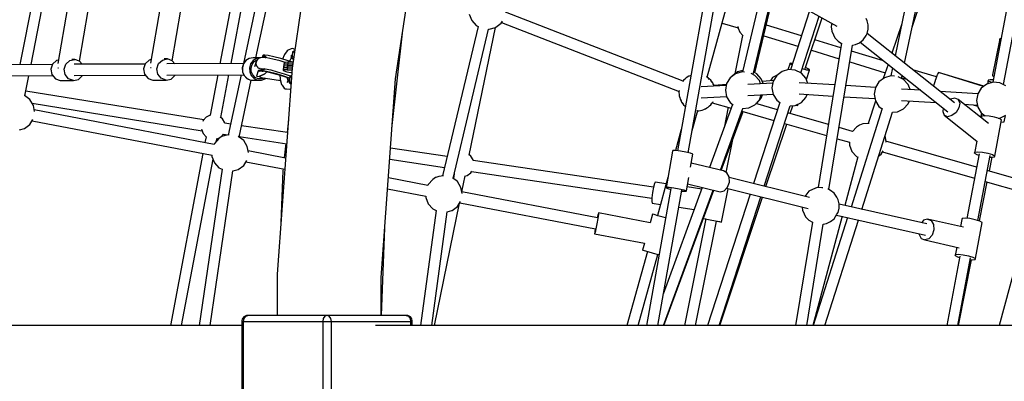
# Model space of a CAD drawing. Units: millimetres. Extents: x -6207 to 11609, y -9492 to 7110.
# Drawn here: x -2205 to -621, y 358 to 939 of the extents above; entities that cross this region are included whole.
import ezdxf

# ---------------------------------------------------------------- set-up
doc = ezdxf.new("R2010")
doc.units = ezdxf.units.MM
doc.layers.add('MEGA JUMBO_RZUT', color=7, linetype='Continuous')
doc.layers.add('PV-37E9', color=7, linetype='Continuous')

# ---------------------------------------------------------------- blocks, each defined once
blk = doc.blocks.new('zw$2445')
at = {"layer": 'MEGA JUMBO_RZUT'}
for p, q in [((4065.6, 826.4), (4002.4, 503.2)), ((4020.4, 503.3), (4082.8, 822.7)), ((4488.5, 823.3), (4440.3, 497.5)), ((4606.8, 480.1), (4653.2, 794.5)), ((5464.3, 775.7), (5410.2, 517.5)), ((5425.6, 505.3), (5479.8, 763.4)), ((4366.7, 730.7), (4324, 504.6)), ((4342, 504.7), (4383.5, 724.2)), ((5437.8, 563.5), (5489.5, 716)), ((4402.6, 695.4), (4362, 504.8)), ((4381.9, 513.8), (4419.7, 691.3)), ((5111.5, 653.6), (5060.2, 364.5)), ((5077.6, 361.4), (5128.9, 650.9)), ((5107.8, 482.8), (5153.4, 647)), ((5192.2, 634.3), (5316.5, 565.2)), ((5598.7, 640.6), (5567.3, 474.7)), ((5584.6, 471), (5616.2, 637.9)), ((5197.9, 631.1), (5164.7, 491.4)), ((5181.7, 487), (5213.8, 622.3)), ((5184.8, 489.8), (5216.1, 621)), ((4079.1, 595.2), (4063.6, 505)), ((4098.3, 508.7), (4112.3, 590)), ((4227.8, 595.4), (4212.6, 505.6)), ((4247.3, 509.4), (4261, 590.5)), ((5069.1, 476.7), (4783.7, 587.7)), ((5272.4, 589.7), (5241.8, 494.9)), ((4725.3, 584), (4729.2, 573.9)), ((4729.2, 573.9), (4736.5, 565.9)), ((4776.4, 569.7), (4778.5, 573.1)), ((4777.3, 571.1), (5062.7, 460.1)), ((5258.6, 489.8), (5288.1, 580.9)), ((5265.6, 496.7), (5292.8, 578.3)), ((5365.3, 573.6), (5363.5, 577.5)), ((5367.1, 567), (5365.3, 573.6)), ((4600.9, 400.2), (4618.4, 558.7)), ((4739.5, 564.5), (4682.2, 324.1)), ((4699.3, 320.2), (4756.4, 560.2)), ((4725.3, 357.8), (4767.4, 563)), ((4736.5, 565.9), (4739.5, 564.4)), ((4756.4, 560.1), (4757.1, 560)), ((4757.1, 560), (4767.5, 563)), ((4767.5, 563), (4767.7, 563.1)), ((4767.7, 563.1), (4776.4, 569.7)), ((5132, 570), (5157.7, 562.2)), ((5157.5, 564.3), (5157.8, 561.8)), ((5157.8, 561.8), (5160.4, 555.1)), ((5160.4, 555.1), (5165.3, 549.7)), ((5259.4, 549.5), (5203.2, 566.7)), ((5307.7, 567.4), (5307.5, 563.8)), ((5307.5, 563.8), (5308.4, 556.9)), ((5308.2, 569.8), (5307.7, 567.4)), ((5308.4, 556.9), (5310.9, 551)), ((5365.3, 553.3), (5367.1, 560)), ((5367.1, 560), (5367.1, 567)), ((5420.9, 568.5), (5405, 521.6)), ((5165, 550), (5152.6, 488.2)), ((5165.3, 549.7), (5165.6, 549.6)), ((5199.1, 549.6), (5254, 532.8)), ((5323, 530.2), (5281, 543)), ((5310.9, 551), (5313.2, 546.1)), ((5313.2, 546.1), (5318.5, 540.6)), ((5318.5, 540.6), (5324.1, 537.2)), ((5353.1, 538.4), (5359, 542.9)), ((5353.9, 539.1), (5495.2, 427.2)), ((5359, 542.9), (5363.5, 550.2)), ((5363.5, 550.2), (5365.3, 553.3)), ((5505.9, 441.7), (5365.2, 553.1)), ((5578.7, 544.5), (5567.1, 486.5)), ((5578.5, 542.9), (5578.7, 544.5)), ((5580.1, 542.1), (5578.5, 542.9)), ((5580.6, 544.7), (5578.7, 544.5)), ((4432.5, 525.2), (4428.2, 519.6)), ((4434, 526.4), (4432.5, 525.2)), ((4438.5, 528.3), (4434, 526.4)), ((4440.5, 528.8), (4438.5, 528.3)), ((4442.6, 528.5), (4440.5, 528.8)), ((4440.8, 522.9), (4440.7, 522.6)), ((4441.7, 522.8), (4440.7, 522.6)), ((4441.1, 523.6), (4440.8, 522.9)), ((4441.7, 524), (4441.1, 523.6)), ((4442.4, 524.3), (4441.7, 524)), ((4443.7, 522.9), (4441.7, 522.8)), ((4443.2, 524.5), (4442.4, 524.3)), ((4444.4, 527.4), (4442.6, 528.5)), ((4444.3, 524.5), (4443.2, 524.5)), ((4444.1, 522.9), (4443.7, 522.9)), ((4444.7, 527.2), (4444.4, 527.4)), ((5275.5, 526.3), (5320.1, 512.7)), ((5324.1, 537.4), (5286.3, 305.4)), ((5303.7, 302.2), (5341.6, 534.4)), ((5391.6, 509.3), (5340, 525)), ((5341.6, 534.4), (5346.7, 535.4)), ((5346.7, 535.4), (5353.1, 538.4)), ((4061.2, 509.7), (4055, 503.9)), ((4064.6, 510.4), (4061.2, 509.7)), ((4076.3, 504), (4082.5, 509.8)), ((4082.5, 509.8), (4090.6, 511.5)), ((4090.6, 511.5), (4085.6, 511.5)), ((4098.4, 508.7), (4090.6, 511.5)), ((4102.5, 503.6), (4098.4, 508.7)), ((4210.2, 510.4), (4204, 504.6)), ((4213.5, 511.1), (4210.2, 510.4)), ((4225.3, 504.7), (4231.5, 510.5)), ((4231.5, 510.5), (4239.6, 512.2)), ((4239.6, 512.2), (4234.4, 512.2)), ((4247.4, 509.3), (4239.6, 512.2)), ((4251.5, 504.3), (4247.4, 509.3)), ((4365.8, 509.5), (4362, 504.3)), ((4366, 509.5), (4362.1, 504.3)), ((4371.2, 512.8), (4365.8, 509.5)), ((4371.3, 512.8), (4366, 509.5)), ((4371.3, 512.8), (4371.2, 512.8)), ((4377.4, 513.8), (4371.3, 512.8)), ((4377.3, 509.5), (4373.4, 504.4)), ((4375.8, 503.4), (4379.2, 508)), ((4382.7, 512.8), (4377.3, 509.5)), ((4388.2, 513.9), (4377.4, 513.8)), ((4379.2, 508), (4383.8, 510.9)), ((4382.4, 508.1), (4379.7, 499.6)), ((4382.3, 507.8), (4382, 504.7)), ((4382.3, 506.5), (4382.4, 508.1)), ((4383.3, 509.5), (4382.4, 508.1)), ((4383.9, 511), (4382.6, 508.4)), ((4388, 513.7), (4382.7, 512.8)), ((4384.5, 511.5), (4383.9, 511)), ((4384.8, 512), (4384.3, 511.3)), ((4386.1, 512.7), (4384.8, 512)), ((4386.4, 513.2), (4385.6, 512.4)), ((4387.7, 513.6), (4386.4, 513.2)), ((4388.9, 514.2), (4387.5, 513.5)), ((4389.8, 514.2), (4388.9, 514.2)), ((4393.1, 514.7), (4389.7, 514.2)), ((4393.1, 517.9), (4392, 514.5)), ((4393.2, 518.2), (4393, 518.1)), ((4393, 518.1), (4393, 518)), ((4393, 518), (4396.2, 515.8)), ((4399.6, 514), (4393.1, 514.7)), ((4393.2, 518.4), (4393.2, 518.2)), ((4397.2, 515.8), (4393.2, 518.4)), ((4397.1, 515.5), (4393.2, 518.2)), ((4393.2, 518.2), (4397.1, 515.5)), ((4397, 514.8), (4393.4, 517.7)), ((4396.4, 518.4), (4393.5, 518.3)), ((4393.5, 518.3), (4397.5, 515.7)), ((4396.2, 515.8), (4397.4, 514.2)), ((4401.5, 517.8), (4396.4, 518.4)), ((4397.1, 515.5), (4398.1, 514.2)), ((4398.3, 514.1), (4397.2, 515.8)), ((4397.5, 515.7), (4398.6, 514.1)), ((4409.3, 512), (4399.6, 514)), ((4411, 515.8), (4401.5, 517.8)), ((4421.1, 509), (4409.3, 512)), ((4422.3, 512.9), (4411, 515.8)), ((4428.8, 506.6), (4421.1, 509)), ((4434.1, 509.3), (4422.3, 512.9)), ((4427.6, 518.3), (4425, 512.1)), ((4428.2, 519.6), (4427.6, 518.3)), ((4433.3, 506.9), (4428.9, 506.7)), ((4433.3, 506.9), (4432.6, 501)), ((4441.7, 506.9), (4433.3, 506.9)), ((4441, 506.9), (4434.1, 509.3)), ((4436.4, 508.5), (4438.5, 513.4)), ((4437.9, 517.6), (4439.4, 516.7)), ((4438.5, 513.4), (4439.8, 515.1)), ((4438.9, 515.7), (4439.6, 516)), ((4439.1, 517.3), (4439.6, 516.1)), ((4439.6, 518.1), (4439.4, 517.7)), ((4439.4, 517.7), (4439.8, 514.6)), ((4440.7, 522.6), (4439.8, 514.5)), ((4440.2, 514.8), (4439.8, 514.7)), ((4439.8, 514.7), (4439.8, 514.5)), ((4439.8, 514.5), (4439.8, 514.1)), ((4439.8, 514.1), (4440, 513.4)), ((4440, 513.4), (4440.4, 512.8)), ((4440.8, 514.9), (4440.2, 514.8)), ((4440.4, 512.8), (4441, 512.4)), ((4441.7, 515), (4440.8, 514.9)), ((4441, 512.4), (4441.8, 512.1)), ((4441.4, 512.2), (4442.4, 511.5)), ((4441.6, 512.3), (4441.8, 512.6)), ((4442.2, 512), (4441.6, 512.3)), ((4442.8, 515), (4441.7, 515)), ((4441.8, 512.6), (4442.6, 512.6)), ((4441.8, 512.1), (4442.5, 511.9)), ((4442.5, 511.9), (4442.2, 512)), ((4442.4, 511.5), (4442.4, 511.5)), ((4442.9, 515), (4442.8, 515)), ((5337.2, 507.5), (5394.3, 490.1)), ((4054.8, 503.4), (3940.4, 502.9)), ((4055, 503.9), (4052.3, 495.6)), ((4052.3, 495.6), (4053.9, 487)), ((4063.1, 497.7), (4063.3, 497.8)), ((4063.3, 497.8), (4064.2, 497.7)), ((4073.6, 495.7), (4076.3, 504)), ((4075.2, 487.1), (4073.6, 495.7)), ((4203.9, 504.1), (4089.4, 503.6)), ((4204, 504.6), (4201.4, 496.3)), ((4201.4, 496.3), (4203, 487.6)), ((4212.2, 498.4), (4212.4, 498.6)), ((4212.4, 498.6), (4213.4, 498.6)), ((4222.7, 496.4), (4225.3, 504.7)), ((4224.3, 487.7), (4222.7, 496.4)), ((4362.3, 504.8), (4238.5, 504.2)), ((4362, 504.3), (4360.1, 498)), ((4360.1, 498), (4360.5, 491.4)), ((4362.1, 504.3), (4360.2, 498)), ((4360.2, 498), (4360.6, 491.4)), ((4360.5, 491.4), (4363.1, 485.4)), ((4360.6, 491.4), (4363.2, 485.4)), ((4373.4, 504.4), (4371.6, 498.1)), ((4371.6, 498.1), (4372, 491.5)), ((4372, 491.5), (4374.6, 485.5)), ((4374.1, 497.8), (4375.8, 503.4)), ((4374.5, 492), (4374.1, 497.8)), ((4376.8, 486.6), (4374.5, 492)), ((4382, 504.7), (4382.2, 503.9)), ((4382.3, 503.4), (4382.3, 504.4)), ((4382.9, 502.2), (4382.3, 503.4)), ((4382.5, 502.8), (4382.9, 501.4)), ((4382.9, 501.4), (4384.3, 499.4)), ((4385.8, 493.3), (4383.1, 484.8)), ((4384.5, 499.4), (4383.7, 500.7)), ((4385.2, 498.9), (4384.5, 499.4)), ((4384.5, 499.1), (4384.8, 498.7)), ((4384.8, 498.7), (4387.5, 496.9)), ((4385.9, 493.5), (4385.7, 493.4)), ((4385.7, 493.4), (4386.4, 493)), ((4386, 493.7), (4385.9, 493.6)), ((4385.9, 493.6), (4385.9, 493.5)), ((4387.3, 493), (4385.9, 493.5)), ((4385.9, 493.5), (4387.3, 493)), ((4386.7, 493.4), (4386, 493.7)), ((4389.1, 493.8), (4386.2, 493.7)), ((4386.2, 493.7), (4387.5, 493.2)), ((4386.4, 493), (4387.1, 492.8)), ((4387.5, 493.2), (4386.7, 493.4)), ((4387.3, 493), (4387.1, 492.8)), ((4387.1, 492.8), (4387.2, 492.9)), ((4387.2, 492.9), (4387.3, 493)), ((4387.5, 493.2), (4387.3, 493)), ((4387.3, 493), (4387.4, 493.1)), ((4387.3, 493), (4392.3, 492.5)), ((4387.4, 493.1), (4387.5, 493.2)), ((4387.5, 496.9), (4388, 496.8)), ((4388.5, 496.9), (4388.2, 497.1)), ((4388.6, 496.9), (4388.5, 496.9)), ((4389.1, 496.5), (4390.6, 496.2)), ((4392.1, 493.8), (4389.1, 493.8)), ((4389.1, 493.8), (4394.2, 493.2)), ((4394.2, 493.2), (4389.1, 493.8)), ((4390.3, 493), (4396.1, 492.4)), ((4390.6, 496.2), (4391.9, 496.3)), ((4391.1, 496.9), (4396.9, 496.3)), ((4395.4, 495.3), (4391.2, 493.8)), ((4392.3, 492.5), (4393.4, 492.7)), ((4393.1, 492.6), (4393, 492.6)), ((4393.1, 492.6), (4393.1, 492.6)), ((4393.5, 496.5), (4393.8, 496.6)), ((4393.8, 496.6), (4393.8, 496.6)), ((4394.2, 493.2), (4403.7, 491.2)), ((4403.7, 491.2), (4394.2, 493.2)), ((4396.5, 496.3), (4394.9, 495.2)), ((4395, 495.2), (4396.5, 496.3)), ((4396.5, 496.3), (4395.4, 495.3)), ((4396.1, 492.4), (4404.8, 490.6)), ((4399.5, 491.7), (4396.3, 488.2)), ((4396.3, 488.2), (4399.5, 491.7)), ((4396.9, 496.3), (4405.8, 494.5)), ((4403.7, 491.2), (4415.1, 488.3)), ((4415.1, 488.3), (4403.7, 491.2)), ((4405.8, 494.5), (4416.4, 491.7)), ((4440.3, 497.5), (4416.1, 166.4)), ((4416.4, 491.7), (4427.3, 488.4)), ((4426.6, 500), (4425.9, 494.1)), ((4427.5, 494.8), (4425.9, 494.1)), ((4425.9, 494.1), (4427.4, 493.1)), ((4426.9, 503), (4426.3, 497.1)), ((4427.9, 497.8), (4426.3, 497.1)), ((4427.3, 506), (4426.6, 500)), ((4428.2, 500.7), (4426.6, 500)), ((4428.2, 500.7), (4426.6, 500)), ((4428.5, 503.7), (4426.9, 503)), ((4428.9, 506.7), (4427.3, 506)), ((4427.4, 493.1), (4431.8, 491.8)), ((4432, 495), (4427.5, 494.8)), ((4432.3, 498), (4427.9, 497.8)), ((4432.6, 501), (4428.2, 500.7)), ((4432.6, 501), (4428.2, 500.7)), ((4433, 503.9), (4428.5, 503.7)), ((4431.8, 491.8), (4438.4, 490.6)), ((4432.6, 501), (4432, 495)), ((4432, 495), (4440.2, 495)), ((4433, 503.9), (4432.3, 498)), ((4432.3, 498), (4440.4, 498)), ((4440.9, 501), (4432.6, 501)), ((4432.6, 501), (4440.9, 501)), ((4441.3, 503.9), (4433, 503.9)), ((5156.7, 491.3), (5148.1, 484.8)), ((5164, 491.5), (5153.6, 488.5)), ((5165.3, 493.7), (5156.7, 491.3)), ((5168.1, 491.1), (5164, 491.5)), ((5228.4, 492.2), (5219.8, 485.7)), ((5238.9, 495.2), (5228.4, 492.2)), ((5241.4, 505.3), (5237.9, 494.9)), ((5248.7, 494.3), (5238.9, 495.2)), ((5241.4, 504.2), (5241.4, 505.3)), ((5245, 504.9), (5241.4, 505.3)), ((5244.3, 502.6), (5241.4, 504.2)), ((5249.7, 494.2), (5249.4, 494.2)), ((5259.4, 489.4), (5249.7, 494.2)), ((5261.1, 496.2), (5260.7, 496.4)), ((5268.4, 494.4), (5261.1, 496.2)), ((5268.4, 497.4), (5266.1, 498.3)), ((5267.6, 479.1), (5272.6, 494)), ((5272.6, 495.1), (5268.4, 497.4)), ((5272.6, 494), (5268.4, 494.4)), ((5272.6, 494), (5272.6, 495.1)), ((5398.9, 503.5), (5391.1, 480.6)), ((5406, 497.8), (5403.4, 485)), ((5476.8, 483.3), (5438.7, 494.9)), ((3940.5, 484.9), (4055.2, 485.4)), ((4010.5, 452.7), (4016.9, 485.2)), ((4053.9, 487), (4059.4, 480.4)), ((4059.4, 480.4), (4067.1, 477.5)), ((4067.1, 477.5), (4088.4, 477.6)), ((4080.7, 480.4), (4075.2, 487.1)), ((4088.4, 477.6), (4080.7, 480.4)), ((4088.4, 477.6), (4096.5, 479.3)), ((4089.6, 485.6), (4204.3, 486.1)), ((4096.5, 479.3), (4102.7, 485.1)), ((4102.7, 485.1), (4102.9, 485.6)), ((4203, 487.6), (4208.4, 481)), ((4208.4, 481), (4216.2, 478.2)), ((4216.2, 478.2), (4237.5, 478.3)), ((4229.7, 481.1), (4224.3, 487.7)), ((4237.5, 478.3), (4229.7, 481.1)), ((4237.5, 478.3), (4245.5, 480)), ((4238.6, 486.2), (4362.5, 486.8)), ((4245.5, 480), (4251.7, 485.7)), ((4251.7, 485.7), (4251.9, 486.3)), ((4320.6, 486.6), (4308.3, 421.6)), ((4325.6, 418), (4338.6, 486.7)), ((4358.2, 486.7), (4337.5, 389.9)), ((4354.8, 386.5), (4374.4, 478.2)), ((4363.1, 485.4), (4367.5, 480.8)), ((4363.2, 485.4), (4367.7, 480.8)), ((4367.5, 480.8), (4373.2, 478.3)), ((4367.7, 480.8), (4373.4, 478.2)), ((4373.2, 478.3), (4373.4, 478.2)), ((4373.4, 478.2), (4379.5, 478)), ((4374.6, 485.5), (4379, 480.9)), ((4380.8, 482.5), (4376.8, 486.6)), ((4379, 480.9), (4384.7, 478.3)), ((4379.5, 478), (4390.9, 478.1)), ((4385.8, 480.2), (4380.8, 482.5)), ((4383.1, 484.8), (4387.3, 483.8)), ((4384.7, 478.3), (4390.9, 478.1)), ((4391.3, 480.1), (4385.8, 480.2)), ((4396.3, 488.2), (4387.3, 483.8)), ((4387.3, 483.8), (4396.3, 488.2)), ((4387.3, 483.8), (4390.3, 482.4)), ((4390.3, 482.4), (4421.5, 477.4)), ((4390.9, 478.1), (4391, 478.1)), ((4391, 478.1), (4396.8, 480.3)), ((4395.3, 481.6), (4391.3, 480.1)), ((4396.8, 480.3), (4397.8, 481.2)), ((4404.8, 490.6), (4415.3, 487.9)), ((4415.1, 488.3), (4426.8, 484.7)), ((4426.8, 484.7), (4415.1, 488.3)), ((4415.3, 487.9), (4426.1, 484.6)), ((4420.7, 486.2), (4420.9, 480.3)), ((4420.9, 480.3), (4421.1, 479)), ((4421.1, 479), (4423, 471.3)), ((4426.1, 484.6), (4435.7, 481.2)), ((4426.8, 484.7), (4436.1, 481.4)), ((4436.1, 481.4), (4426.8, 484.7)), ((4427.3, 488.4), (4437.1, 485)), ((4434.1, 476.8), (4431.6, 474.6)), ((4432.8, 475.7), (4432.6, 475.7)), ((4432.8, 481.2), (4432.7, 482.2)), ((4433.9, 476.7), (4432.8, 481.2)), ((4433.8, 476.6), (4433.6, 476.8)), ((4435.4, 479.1), (4433.7, 476.1)), ((4436.1, 481), (4435, 478.2)), ((4435, 478.2), (4435.1, 477.8)), ((4436.3, 482.9), (4435.4, 475.2)), ((4435.4, 475.2), (4436.4, 475.4)), ((4435.7, 481.2), (4436.1, 481)), ((4436, 480.2), (4435.8, 480)), ((4436.7, 483.9), (4436.3, 483.2)), ((4436.3, 483.2), (4436.3, 483.1)), ((4436.3, 483.1), (4436.6, 483.2)), ((4436.3, 483.1), (4436.3, 482.9)), ((4436.4, 475.4), (4438.4, 475.5)), ((4436.6, 483.2), (4437.2, 483.3)), ((4437, 484.2), (4436.7, 483.9)), ((4437.6, 484.7), (4437, 484.2)), ((4437.1, 485), (4437.7, 484.7)), ((4437.2, 483.3), (4438.1, 483.4)), ((4438.2, 484.9), (4437.6, 484.7)), ((4438.1, 483.4), (4439.3, 483.4)), ((4439.4, 485), (4438.2, 484.9)), ((4438.4, 490.6), (4439.8, 490.4)), ((4438.4, 475.5), (4438.7, 475.5)), ((4439.3, 483.4), (4439.3, 483.4)), ((4583.4, 160.6), (4606.8, 480.1)), ((5070, 478.2), (5068.5, 475.7)), ((5072.4, 480), (5070, 478.2)), ((5074, 481.8), (5072.1, 479.7)), ((5078.6, 484.7), (5074, 481.8)), ((5078.7, 484.7), (5078.6, 484.7)), ((5078.7, 484.7), (5078.6, 484.7)), ((5078.8, 484.8), (5078.7, 484.7)), ((5078.8, 484.8), (5078.7, 484.7)), ((5081.7, 485.9), (5078.8, 484.8)), ((5107.7, 482.8), (5106.6, 483.7)), ((5109.7, 481.9), (5106.8, 483.3)), ((5111.9, 479.4), (5109.7, 481.9)), ((5113.8, 478.3), (5111.2, 480.3)), ((5115.6, 475.4), (5113.8, 478.3)), ((5117, 473.9), (5114.8, 476.3)), ((5144.9, 481.9), (5139.2, 472.7)), ((5153.6, 488.5), (5144.9, 481.9)), ((5148.1, 484.8), (5147.6, 484)), ((5184.5, 485.6), (5178.5, 488.6)), ((5187.7, 488.4), (5184.1, 490.2)), ((5191.9, 477.6), (5184.5, 485.6)), ((5195, 480.4), (5187.7, 488.4)), ((5193.9, 472.4), (5191.9, 477.6)), ((5198, 472.6), (5195, 480.4)), ((5214.8, 477.6), (5196.7, 476.1)), ((5213, 482.3), (5209.6, 477.2)), ((5214, 476.5), (5212, 465.8)), ((5219.7, 485.6), (5213, 482.3)), ((5219.8, 485.7), (5214, 476.5)), ((5266.7, 481.3), (5259.4, 489.4)), ((5269.9, 473), (5266.7, 481.3)), ((5384.3, 475.5), (5378.6, 466.3)), ((5393, 482.1), (5384.3, 475.5)), ((5403.5, 485.1), (5393, 482.1)), ((5409.5, 484.5), (5403.5, 485.1)), ((5424, 479.2), (5415.2, 483.6)), ((5420.5, 480.9), (5421.5, 485.6)), ((5420.7, 482), (5429.2, 479.5)), ((5431.3, 471.2), (5424, 479.2)), ((5474.2, 475.7), (5473, 472)), ((5475.3, 479.4), (5474.2, 475.7)), ((5475.5, 479.8), (5475.3, 479.4)), ((5475.7, 480.4), (5475.5, 479.8)), ((5476.8, 483.4), (5475.7, 480.4)), ((5478, 486.5), (5476.8, 483.4)), ((5478.1, 486.7), (5478, 486.5)), ((5478.3, 487.2), (5478.1, 486.7)), ((5479.1, 488.6), (5478.3, 487.2)), ((5480.1, 490.4), (5479.1, 488.6)), ((5480.2, 490.5), (5480.1, 490.3)), ((5552.7, 468.2), (5480.1, 490.4)), ((5552.9, 468.4), (5480.2, 490.5)), ((5560, 478), (5558.9, 472.3)), ((5563.2, 478.8), (5560, 478)), ((5561.3, 476.2), (5560, 478)), ((5565.9, 474.3), (5561.3, 476.2)), ((5568.1, 478.6), (5563.2, 478.8)), ((5567.1, 486.5), (5566.9, 485)), ((5566.9, 485), (5569, 483.9)), ((4298.1, 414.2), (4012.1, 460.7)), ((4423, 471.3), (4424, 469.9)), ((4424, 469.9), (4427.4, 465.4)), ((4427.4, 465.4), (4429.1, 464.4)), ((4429.1, 464.4), (4431.2, 464.1)), ((4431.2, 464.1), (4435.6, 463.8)), ((4435.4, 475.2), (4435.4, 474.8)), ((4435.4, 474.8), (4435.6, 474.1)), ((4435.6, 474.1), (4435.8, 473.7)), ((4435.6, 463.8), (4437.5, 464.3)), ((4435.8, 473.7), (4436.3, 473.1)), ((4436.3, 473.1), (4436.9, 472.7)), ((4436.9, 472.7), (4438, 472.3)), ((4437.2, 472.9), (4437.9, 473.1)), ((4437.4, 472.6), (4437.2, 472.9)), ((4438.5, 472.2), (4437.4, 472.6)), ((4437.5, 464.3), (4437.9, 464.6)), ((4437.9, 473.1), (4438.6, 473.2)), ((4438, 472.3), (4438.5, 472.2)), ((4438.5, 472.2), (4438.5, 472.2)), ((5062.9, 461.3), (5062.3, 458.3)), ((5138.6, 469.6), (5098.5, 467.6)), ((5118.2, 470.8), (5117, 473.9)), ((5119.5, 469), (5117.8, 471.9)), ((5138.9, 471.2), (5119.2, 469.6)), ((5119.6, 468.7), (5119.5, 469)), ((5139.2, 472.7), (5137.2, 462)), ((5137.2, 462), (5139.2, 451.4)), ((5213.5, 473.4), (5173.3, 471.4)), ((5212, 465.8), (5214, 455.1)), ((5313.2, 470.4), (5256.1, 473.9)), ((5378.6, 466.3), (5330.9, 469.3)), ((5378.6, 466.3), (5376.6, 455.6)), ((5451.5, 461.8), (5420.7, 463.7)), ((5434.5, 462.9), (5431.3, 471.2)), ((5472.7, 471), (5472.1, 468.4)), ((5472.9, 471.5), (5472.7, 471)), ((5473, 472), (5472.9, 471.5)), ((5543.2, 456.2), (5482.9, 459.9)), ((5548.9, 465.4), (5543.2, 456.2)), ((5557.6, 471.9), (5548.9, 465.4)), ((5568, 474.9), (5557.6, 471.9)), ((5578.9, 473.9), (5568, 474.9)), ((5588.6, 469.1), (5578.9, 473.9)), ((4009.8, 453.3), (4009.2, 453.5)), ((4018.4, 446.8), (4009.8, 453.3)), ((4024.1, 437.5), (4018.4, 446.8)), ((5062.3, 458.3), (5062.9, 455.1)), ((5062.7, 456.1), (5062.7, 452.8)), ((5062.7, 452.8), (5063.9, 449.7)), ((5063.7, 450.9), (5064.3, 447.6)), ((5064.3, 447.6), (5066.1, 444.8)), ((5065.5, 445.8), (5066.7, 442.7)), ((5098.5, 449.6), (5139.1, 451.7)), ((5117, 442.7), (5117.4, 443.7)), ((5139.2, 451.4), (5144.9, 442.1)), ((5173.4, 453.4), (5214, 455.4)), ((5184.5, 438.5), (5191.9, 446.5)), ((5187.7, 441.3), (5195, 449.3)), ((5191.9, 446.5), (5194.9, 454.5)), ((5195, 449.3), (5197, 454.6)), ((5214, 455.1), (5219.8, 445.9)), ((5219.8, 445.9), (5224.8, 442)), ((5256, 455.9), (5310.3, 452.5)), ((5259.4, 442.2), (5266.7, 450.2)), ((5266.7, 450.2), (5268.6, 455.1)), ((5328, 451.5), (5378, 448.4)), ((5378.9, 444.6), (5366.7, 408.5)), ((5376.6, 455.6), (5378.6, 445)), ((5378.6, 445), (5384.3, 435.7)), ((5420.6, 445.7), (5476.1, 442.3)), ((5431.3, 440.1), (5433.2, 445)), ((5499.4, 447.7), (5498.8, 447.3)), ((5506.4, 449.4), (5499.4, 447.7)), ((5511.8, 447.1), (5506.4, 449.4)), ((5560.4, 408.6), (5511.8, 447.1)), ((5511.8, 447.1), (5514.2, 441.4)), ((5543.2, 456.2), (5541.2, 445.5)), ((5541.2, 445.5), (5543.2, 434.8)), ((4021.9, 441.1), (4295.3, 396.7)), ((4025.9, 427.9), (4024.1, 437.5)), ((4314.6, 374.9), (4025.5, 430.3)), ((5066.7, 442.7), (5068.9, 440.2)), ((5068.3, 441.2), (5070, 438.4)), ((5070, 438.4), (5072.7, 436.4)), ((5071.8, 437.1), (5072.9, 435.9)), ((5084, 397.3), (5092.8, 429.1)), ((5091.1, 429.1), (5092.2, 429.2)), ((5092.8, 429), (5094.5, 428.8)), ((5094.5, 428.8), (5097.4, 429.6)), ((5097.1, 429.6), (5100, 429.9)), ((5100, 429.9), (5102.5, 431.2)), ((5102.3, 431.1), (5104.9, 431.8)), ((5104.9, 431.8), (5105.2, 431.9)), ((5105.2, 431.9), (5107.3, 433.6)), ((5107.2, 433.5), (5109.7, 434.7)), ((5109.7, 434.7), (5111.7, 436.9)), ((5111.4, 436.7), (5113.8, 438.5)), ((5148.9, 439.1), (5111.7, 337.6)), ((5113.8, 438.5), (5115.4, 441)), ((5115, 440.6), (5117, 442.7)), ((5116.2, 441.9), (5146.7, 433.1)), ((5129.1, 333.3), (5165.5, 432.8)), ((5130.5, 332.9), (5165.6, 427.7)), ((5141.8, 434.6), (5135.2, 401.6)), ((5144.9, 442.1), (5149.7, 438.6)), ((5163.8, 428.2), (5215.4, 413.4)), ((5164.7, 432.7), (5174.8, 433.6)), ((5174.8, 433.6), (5184.5, 438.5)), ((5224.7, 442.2), (5182.5, 311.9)), ((5220.9, 430.5), (5186.3, 440.4)), ((5186.6, 440.7), (5187.7, 441.3)), ((5199.6, 307.6), (5241.4, 436.6)), ((5241.4, 436.6), (5249.7, 437.4)), ((5241.6, 424.5), (5245.7, 437)), ((5249.7, 437.4), (5259.4, 442.2)), ((5250.5, 437.8), (5253.7, 437.4)), ((5253.7, 437.4), (5254.5, 439.8)), ((5389.6, 432.4), (5339.3, 274.2)), ((5384.3, 435.7), (5389.4, 431.9)), ((5414.3, 427.2), (5424, 432.1)), ((5424, 432.1), (5431.3, 440.1)), ((5487.8, 433), (5486.9, 427.5)), ((5512.9, 433.8), (5508.3, 426.4)), ((5514.2, 441.4), (5512.9, 433.8)), ((5521.4, 439.5), (5542.6, 438.2)), ((5535.9, 438.6), (5542.9, 436.5)), ((5543.2, 434.8), (5548.9, 425.6)), ((4018.4, 407), (4023.3, 414.8)), ((4022.1, 412.9), (4311.4, 357.5)), ((4297, 413.1), (4296.6, 411.9)), ((4301.9, 418.4), (4297, 413.1)), ((4308.4, 421.6), (4301.9, 418.4)), ((4309.4, 421.7), (4308.4, 421.6)), ((4328.3, 416), (4324.7, 418.7)), ((4332.1, 409.8), (4328.3, 416)), ((4434.3, 414.6), (4432, 393.9)), ((5302.9, 406.8), (5237.8, 425.6)), ((5356.5, 270.4), (5406.1, 426.5)), ((5406, 426.5), (5414.3, 427.2)), ((5486.9, 427.5), (5489.3, 421.8)), ((5494.7, 419.4), (5489.3, 421.8)), ((5489.3, 421.8), (5541.7, 380.2)), ((5501.7, 421.2), (5494.7, 419.4)), ((5508.3, 426.4), (5501.7, 421.2)), ((5549.4, 425.2), (5548.4, 420.1)), ((5548.4, 420.1), (5549, 419.2)), ((5549, 418.8), (5548.8, 417.9)), ((5548.9, 425.6), (5555.3, 420.8)), ((5549.4, 420.4), (5549, 418.8)), ((5554, 420.9), (5549.4, 420.4)), ((5561.7, 420.2), (5554, 420.9)), ((5570.4, 418.6), (5561.7, 420.2)), ((5577.6, 416.4), (5570.4, 418.6)), ((5570.6, 356.2), (5581.6, 414.2)), ((5576.2, 416.8), (5578.9, 417.1)), ((5581.6, 414.2), (5577.6, 416.4)), ((5578.9, 417.1), (5588.6, 421.9)), ((5585.6, 411.1), (5587.6, 421.4)), ((4001.6, 398.1), (4009.6, 400.3)), ((4009.6, 400.3), (4009.8, 400.4)), ((4009.8, 400.4), (4018.4, 407)), ((4294.4, 399.3), (4294.4, 399.1)), ((4294.4, 399.1), (4297, 392.3)), ((4332.4, 408.5), (4332.1, 409.8)), ((4341.3, 407.6), (4332.3, 408.9)), ((4432.8, 393.8), (4358.8, 404.9)), ((5066.3, 398.7), (5056.8, 364.8)), ((5202.4, 306.9), (5235.9, 407.4)), ((5232.3, 408.5), (5299.9, 389)), ((5341.7, 395.6), (5320, 401.9)), ((5348.2, 402.8), (5341.6, 395.6)), ((5352.8, 405.7), (5348.2, 402.8)), ((5353, 405.8), (5352.8, 405.7)), ((5358.1, 407.7), (5353, 405.8)), ((5368.4, 408.7), (5358.1, 407.7)), ((5580.9, 410.7), (5581.1, 410.7)), ((5581.1, 410.7), (5585.6, 411.1)), ((4297, 392.3), (4301.9, 387)), ((4301.8, 387.1), (4300, 377.7)), ((4301.9, 387), (4302.1, 386.9)), ((4322.5, 384.5), (4315.2, 376.4)), ((4318.5, 380.1), (4319.3, 384.1)), ((4318.6, 383.9), (4322.5, 385.1)), ((4322.5, 385.1), (4328.3, 389.4)), ((4327.1, 387.3), (4322.5, 384.5)), ((4327.3, 387.4), (4327.1, 387.3)), ((4332.4, 389.4), (4327.3, 387.4)), ((4328.3, 389.4), (4329.6, 391.5)), ((4329.5, 391.3), (4337.6, 390.1)), ((4339.2, 390), (4332.4, 389.4)), ((4353.6, 387.4), (4353.6, 387.5)), ((4362.3, 380.9), (4353.6, 387.4)), ((4355, 387.5), (4431.5, 376)), ((4368, 371.7), (4362.3, 380.9)), ((5138.7, 329.9), (5149.9, 385.4)), ((5317, 384), (5337, 378.3)), ((5395.7, 379.3), (5394, 388.4)), ((5541.7, 380.3), (5538, 360.9)), ((5572.1, 386.8), (5572.2, 386.9)), ((5572.2, 386.9), (5572.2, 387.1)), ((4315.2, 376.4), (4314.6, 374.9)), ((4369.8, 362), (4368, 371.7)), ((4429.8, 352.8), (4369.4, 364.4)), ((4430, 376.2), (4427.5, 353.2)), ((4689.6, 355.3), (4598.7, 368.9)), ((5052.6, 364.8), (5052.3, 363.9)), ((5057.2, 364.8), (5052.6, 364.8)), ((5064.9, 363.9), (5057.2, 364.8)), ((5336.9, 378.3), (5336.9, 373.8)), ((5336.9, 373.8), (5340.9, 363.7)), ((5388, 359.4), (5391.1, 364.4)), ((5541.4, 338.1), (5395.6, 380.1)), ((5395.6, 378.7), (5395.7, 379.3)), ((4296.7, 360.3), (4244.5, 83.8)), ((4262.5, 83.8), (4313, 351)), ((4311.2, 357.5), (4311.2, 355.4)), ((4311.2, 355.4), (4315.2, 345.3)), ((4362.3, 341.1), (4367.2, 348.9)), ((4597.4, 351.1), (4685.5, 337.9)), ((4727.8, 356), (4724.4, 358.5)), ((4731.6, 349.8), (4727.8, 356)), ((4731.8, 348.6), (4731.6, 349.8)), ((5021.7, 306.2), (4731.7, 349)), ((5052.3, 363.9), (5041.9, 305.2)), ((5073.6, 362.4), (5064.9, 363.9)), ((5080.9, 360.6), (5073.6, 362.4)), ((5085, 359), (5080.9, 360.6)), ((5081.3, 338.3), (5085, 359)), ((5350.5, 354.6), (5329.5, 276.4)), ((5340.9, 363.7), (5348.2, 355.6)), ((5348.2, 355.6), (5350.4, 354.5)), ((5383.8, 356.2), (5388, 359.4)), ((5390.2, 362.9), (5538.1, 320.3)), ((5545.6, 359.9), (5525.9, 255.9)), ((5538, 360.9), (5538.4, 362.4)), ((5538, 360.9), (5541.9, 358.7)), ((5538.4, 362.4), (5543.1, 362.9)), ((5541.9, 358.7), (5545.1, 357.7)), ((5543.1, 362.9), (5550.7, 362.3)), ((5543.2, 252.6), (5563.1, 357.2)), ((5550.7, 362.3), (5559.4, 360.6)), ((5559.4, 360.6), (5566.7, 358.4)), ((5561.9, 332.1), (5566.4, 354.2)), ((5562.5, 354.4), (5565.5, 354.2)), ((5565.5, 354.2), (5570.2, 354.7)), ((5566.7, 358.4), (5570.6, 356.2)), ((5570.2, 354.7), (5570.6, 356.2)), ((4327.5, 334.8), (4290.6, 83.8)), ((4315.2, 345.3), (4322.5, 337.3)), ((4322.5, 337.3), (4327.5, 334.8)), ((4345.1, 332.1), (4353.4, 334.4)), ((4353.4, 334.4), (4353.7, 334.5)), ((4353.7, 334.5), (4362.3, 341.1)), ((4366, 347), (4428.5, 335.1)), ((4425.6, 335.6), (4425.2, 332.4)), ((5134, 332.1), (5082.4, 344.8)), ((5620.2, 315.4), (5558.5, 333.1)), ((4308.6, 83.8), (4345.1, 332.1)), ((4425.2, 332.4), (4422.2, 249.2)), ((4658.5, 309), (4595.2, 321.1)), ((4666.4, 318.6), (4659.1, 310.5)), ((4671, 321.4), (4666.4, 318.6)), ((4671.2, 321.5), (4671, 321.4)), ((4676.3, 323.5), (4671.2, 321.5)), ((4683.8, 324.2), (4676.3, 323.5)), ((4706.2, 315), (4698.1, 321.1)), ((4701.1, 327.3), (4699.6, 320)), ((4701, 327.4), (4701.3, 327)), ((4701.3, 327), (4701.5, 326.9)), ((4713.2, 298.8), (4718.4, 324.1)), ((4717.7, 323.8), (4722, 325.1)), ((4722, 325.1), (4727.8, 329.4)), ((4727.8, 329.4), (4729.1, 331.6)), ((4729, 331.4), (5019.1, 288.6)), ((5044.8, 321.5), (5027.8, 260.4)), ((5074.5, 300.3), (5078.3, 321.5)), ((5075.6, 331.3), (5075.6, 331.2)), ((5075.6, 331.2), (5075.6, 331.1)), ((5139.8, 329.4), (5134, 332.1)), ((5143.3, 322.9), (5139.8, 329.4)), ((5143.6, 314.4), (5143.3, 322.9)), ((5272.8, 289.5), (5143.3, 321.5)), ((4593.9, 303.4), (4655.3, 291.6)), ((4659.1, 310.5), (4658.5, 309)), ((4711.9, 305.8), (4706.2, 315)), ((4713.7, 296.1), (4711.9, 305.8)), ((5049.5, 304.1), (5010.4, 83.8)), ((5021.6, 306), (5020.2, 297.7)), ((5023.1, 312), (5021.6, 306)), ((5024.3, 314), (5023.1, 312)), ((5042, 311.4), (5024.3, 314)), ((5028.4, 83.8), (5067, 301.4)), ((5100.1, 305.7), (5037.3, 134.3)), ((5037.7, 83.8), (5117.4, 301.4)), ((5038.2, 83.8), (5118.7, 301.1)), ((5041.9, 305.2), (5042.2, 306.1)), ((5041.9, 305.2), (5046, 303.6)), ((5042.2, 306.1), (5046.8, 306.1)), ((5046, 303.6), (5049.3, 302.8)), ((5046.8, 306.1), (5054.5, 305.2)), ((5054.5, 305.2), (5063.1, 303.6)), ((5063.1, 303.6), (5070.5, 301.8)), ((5070.5, 301.8), (5074.5, 300.3)), ((5099.1, 303), (5075.6, 306.5)), ((5076.5, 311.5), (5128.8, 298.6)), ((5130.9, 250), (5141.7, 303.6)), ((5135.2, 300.4), (5140.6, 306.2)), ((5138.9, 304.3), (5270.5, 271.8)), ((5140.6, 306.2), (5143.6, 314.4)), ((5277.6, 302.2), (5271.7, 299.4)), ((5284.9, 305.5), (5277.6, 302.2)), ((5292.4, 305.2), (5284.9, 305.5)), ((5294, 305), (5292.4, 305.2)), ((5306.3, 300.7), (5302.1, 303.2)), ((5545.8, 251.8), (5558.4, 314.5)), ((5555.1, 315.4), (5615.5, 298)), ((4655.1, 291.6), (4655.1, 289.6)), ((4655.1, 289.6), (4659.1, 279.4)), ((4931.6, 256.6), (4713.3, 298.5)), ((5019.1, 289.2), (5018.8, 282.9)), ((5020.2, 297.7), (5019.1, 289.2)), ((5066.7, 299.8), (5069.6, 299.4)), ((5069.6, 299.4), (5074.2, 299.4)), ((5074.2, 299.4), (5074.5, 300.3)), ((5177, 294.9), (5108.7, 83.8)), ((5127.2, 83.8), (5194.2, 290.7)), ((5128.1, 83.8), (5196.8, 290)), ((5128.8, 298.6), (5135.2, 300.4)), ((5266.4, 293.4), (5265.3, 291.4)), ((5271.7, 299.4), (5266.4, 293.4)), ((5312.2, 296.7), (5306.3, 300.7)), ((5316.6, 289.9), (5312.2, 296.7)), ((5318.4, 285.9), (5316.6, 289.9)), ((5320.2, 279.4), (5318.4, 285.9)), ((4659.1, 279.4), (4666.4, 271.4)), ((4666.4, 271.4), (4671.7, 268.7)), ((4669.1, 83.8), (4709.4, 280.4)), ((4697.6, 268.6), (4706.2, 275.2)), ((4706.2, 275.2), (4711.1, 283)), ((4709.9, 281.1), (4928.4, 239.3)), ((5018.8, 282.9), (5019.3, 280.4)), ((5019.3, 280.4), (5032.8, 278.4)), ((5062.1, 274.1), (5087.2, 270.4)), ((5260.8, 274.2), (5261.4, 269.3)), ((5318.4, 265.6), (5320.2, 272.3)), ((5320.2, 272.3), (5320.2, 279.4)), ((5461.4, 246.9), (5320.2, 278.5)), ((5629, 274.4), (5577.9, 83.8)), ((4671.8, 268.8), (4646.9, 83.8)), ((4664.9, 83.8), (4689.4, 266.3)), ((4689.4, 266.3), (4697.3, 268.5)), ((4697.3, 268.5), (4697.6, 268.6)), ((4932.1, 255.5), (4930.5, 247.1)), ((4931.2, 257), (4931.1, 256.7)), ((4932.6, 262.8), (4931.2, 257)), ((4933.1, 262), (4932.1, 255.5)), ((4933.3, 264.6), (4932.6, 262.8)), ((4933.3, 264.6), (4933.1, 262)), ((5016.2, 248.7), (4933.3, 264.6)), ((5019.8, 262.6), (5016, 248.8)), ((5022.4, 261.9), (5019.8, 262.6)), ((5028.6, 260.2), (5022.4, 261.9)), ((5036.9, 257.9), (5028.6, 260.2)), ((5041.1, 256.7), (5036.9, 257.9)), ((5105.7, 255), (5071.2, 83.8)), ((5101.9, 255.9), (5104.6, 255.4)), ((5101.9, 255.7), (5105.7, 255)), ((5104.6, 255.4), (5112.7, 253.8)), ((5112.7, 253.8), (5121.2, 252)), ((5261.4, 269.3), (5264, 263.4)), ((5264, 263.4), (5266.3, 258.4)), ((5266.3, 258.4), (5271.6, 252.9)), ((5324.9, 259.2), (5277.9, 83.8)), ((5333.9, 257.2), (5278.7, 83.8)), ((5306.2, 250.8), (5312.1, 255.3)), ((5312.1, 255.3), (5316.6, 262.6)), ((5315.8, 261.2), (5459.3, 229.1)), ((5316.6, 262.6), (5318.4, 265.6)), ((5462.6, 254.8), (5456.1, 252.8)), ((5520.4, 241.8), (5462.6, 254.8)), ((5462.6, 254.8), (5468.4, 252.3)), ((5517.7, 254), (5515.6, 242.9)), ((5518.1, 255.6), (5517.7, 254)), ((5522.8, 256.1), (5518.1, 255.6)), ((5530.5, 255.5), (5522.8, 256.1)), ((5539.1, 253.8), (5530.5, 255.5)), ((5546.4, 251.6), (5539.1, 253.8)), ((4584.2, 100), (4589.3, 240.5)), ((4927.8, 239.4), (4927, 233.9)), ((4928.9, 238.9), (4927.5, 233.1)), ((4930.5, 247.1), (4928.9, 238.9)), ((5089.2, 83.8), (5123, 251.6)), ((5121.2, 252), (5127.9, 250.7)), ((5123, 251.5), (5124, 251.3)), ((5124, 251.3), (5129.5, 250.2)), ((5127.9, 250.7), (5130.9, 250)), ((5129.5, 250.2), (5130.9, 250)), ((5277.2, 249.7), (5250.2, 83.8)), ((5268.1, 83.8), (5294.7, 246.8)), ((5271.6, 252.9), (5277.2, 249.6)), ((5294.7, 246.8), (5299.8, 247.7)), ((5297.2, 83.8), (5351.1, 253.3)), ((5299.8, 247.7), (5306.2, 250.8)), ((5456.1, 252.8), (5452.6, 248.9)), ((5468.4, 252.3), (5472, 245.9)), ((5472, 245.9), (5472.6, 237.4)), ((5539.4, 191.4), (5550.4, 249.4)), ((5550.4, 249.4), (5546.4, 251.6)), ((4927, 233.9), (4926.8, 231.3)), ((4927.5, 233.1), (4926.8, 231.3)), ((4926.8, 231.3), (5006.9, 215.9)), ((5448.6, 231.5), (5448.7, 230.1)), ((5448.7, 230.1), (5452.3, 223.8)), ((5452.3, 223.8), (5458.1, 221.2)), ((5464.6, 223.2), (5458.1, 221.2)), ((5469.8, 229.1), (5464.6, 223.2)), ((5472.6, 237.4), (5469.8, 229.1)), ((5540.8, 222.1), (5540.8, 222.2)), ((5540.8, 222.2), (5540.8, 222.2)), ((5006.9, 216.1), (5003.8, 204.8)), ((5458.1, 221.2), (5513.5, 208.8)), ((5509.3, 209.8), (5506.7, 196.1)), ((5011.7, 202.6), (4978.7, 83.8)), ((4996.8, 83.8), (5028.5, 197.9)), ((5003.8, 204.8), (5006.3, 204.1)), ((5006.3, 204.1), (5012.5, 202.4)), ((5012.5, 202.4), (5020.8, 200.1)), ((5020.8, 200.1), (5028.9, 197.8)), ((5028.9, 197.8), (5030.6, 197.3)), ((5514.3, 195.1), (5493.2, 83.8)), ((5506.7, 196.1), (5507.2, 197.6)), ((5506.7, 196.1), (5510.7, 193.9)), ((5507.2, 197.6), (5511.8, 198.2)), ((5510.7, 193.9), (5513.9, 192.9)), ((5511.2, 83.8), (5531.8, 192.4)), ((5511.8, 198.2), (5519.5, 197.5)), ((5519.5, 197.5), (5528.2, 195.8)), ((5528.2, 195.8), (5535.4, 193.6)), ((5535.4, 193.6), (5539.4, 191.4)), ((5539, 189.9), (5539.4, 191.4)), ((5512.2, 83.8), (5533.3, 189.4)), ((5531.3, 189.6), (5534.3, 189.4)), ((5534.3, 189.4), (5539, 189.9)), ((4416.1, 166.4), (4416.1, 100)), ((4583.4, 100), (4583.4, 160.6)), ((4360.7, 95.2), (4360.1, 93.9)), ((4362.4, 97.4), (4360.7, 95.2)), ((4364.5, 98.5), (4362.4, 97.4)), ((4363, 95), (4365.6, 98.7)), ((4366.7, 99.7), (4364.5, 98.5)), ((4366.7, 99.7), (4364.5, 98.5)), ((4365.6, 98.7), (4369.2, 100)), ((4369.2, 100), (4366.7, 99.7)), ((4496.4, 100), (4369.2, 100)), ((4492.9, 98.7), (4490.3, 95)), ((4496.4, 100), (4492.9, 98.7)), ((4500, 98.7), (4496.4, 100)), ((4623.7, 100), (4496.4, 100)), ((4502.6, 95), (4500, 98.7)), ((4623.7, 100), (4627.3, 98.7)), ((4626.2, 99.7), (4623.7, 100)), ((4628.4, 98.5), (4626.2, 99.7)), ((4627.3, 98.7), (4629.9, 95)), ((4630.5, 97.4), (4628.4, 98.5)), ((4632.1, 95.2), (4630.5, 97.4)), ((4632.8, 93.9), (4632.1, 95.2)), ((4090.3, 83.8), (3925.7, 83.8)), ((4283.1, 83.8), (4090.3, 83.8)), ((4359.5, 83.9), (4283.1, 83.8)), ((4360.1, 93.9), (4359.4, 91.8)), ((4359.4, 91.8), (4359.5, 90)), ((4359.5, 90), (4359.5, 83.9)), ((4359.5, 90), (4362.1, 90)), ((4359.5, 90), (4359.5, -90)), ((4362.1, 90), (4363, 95)), ((4362.1, 90), (4489.4, 90)), ((4362.1, -90), (4362.1, 90)), ((4490.3, 95), (4489.4, 90)), ((4489.4, 90), (4493.9, 90)), ((4489.4, 90), (4489.4, -90)), ((4493.9, 90), (4499, 90)), ((4499, 90), (4503.5, 90)), ((4503.5, 90), (4502.6, 95)), ((4503.5, 90), (4630.8, 90)), ((4503.5, -90), (4503.5, 90)), ((4808.7, 83.8), (4574.4, 83.8)), ((4629.9, 95), (4630.8, 90)), ((4630.8, 90), (4633.4, 90)), ((4630.8, 90), (4630.8, 83.8)), ((4633.5, 91.8), (4632.8, 93.9)), ((4633.4, 90), (4633.5, 91.8)), ((4633.4, 83.8), (4633.4, 90)), ((5077.5, 83.8), (4808.7, 83.8)), ((5363.9, 83.8), (5077.5, 83.8)), ((5665, 83.8), (5363.9, 83.8))]:
    blk.add_line(p, q, dxfattribs=at)
blk.add_circle((6746.4, 0), 6746.4, dxfattribs=at)

msp = doc.modelspace()

# ---------------------------------------------------------------- linework, layer by layer
at = {"layer": 'PV-37E9'}
msp.add_circle((539.6, 363.9), 6746.4, dxfattribs=at)

# ---------------------------------------------------------------- block references
msp.add_blockref('zw$2445', (-6206.8, 363.9))

doc.saveas('drawing.dxf')
